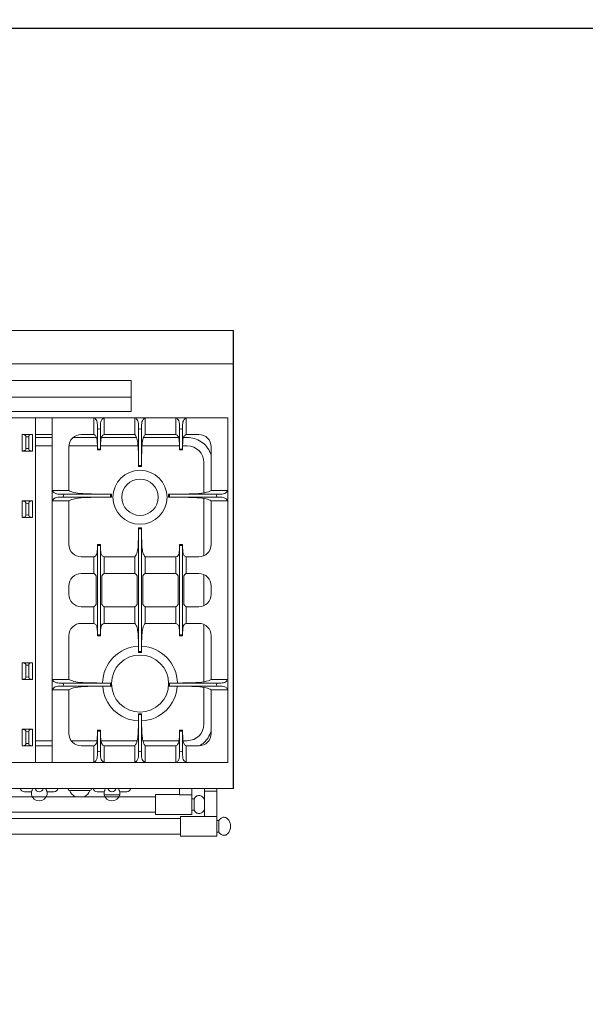
# Model space of a CAD drawing. Units: inches. Extents: x 549 to 1205, y 1566 to 1685.
# Drawn here: x 954 to 988, y 1625 to 1685 of the extents above; entities that cross this region are included whole.
import ezdxf

# ---------------------------------------------------------------- set-up
doc = ezdxf.new("R2010")
doc.units = ezdxf.units.IN
doc.header["$LTSCALE"] = 115.146667
doc.header["$MEASUREMENT"] = 0
doc.layers.get('0').update_dxf_attribs({"linetype": 'CONTINUOUS'})
doc.layers.add('Body', color=7, linetype='CONTINUOUS')
doc.styles.get("Standard").update_dxf_attribs({"font": 'txt', "width": 0.8, "height": 2.5})

msp = doc.modelspace()

# ---------------------------------------------------------------- linework, layer by layer
at = {"color": 0, "linetype": 'Continuous', "lineweight": 0}
for p, q in [((923.048, 1665.886), (966.548, 1665.886)), ((923.048, 1663.886), (966.548, 1663.886)), ((945.142, 1662.886), (960.392, 1662.886)), ((960.392, 1661.886), (960.392, 1662.886)), ((945.142, 1661.886), (960.392, 1661.886)), ((960.392, 1661.011), (960.392, 1661.886)), ((945.142, 1661.011), (960.392, 1661.011)), ((952.58, 1660.636), (954.642, 1660.636)), ((954.642, 1660.636), (954.642, 1639.886)), ((955.642, 1660.636), (954.642, 1660.636)), ((955.642, 1660.636), (955.642, 1656.261)), ((958.142, 1660.636), (955.642, 1660.636)), ((958.142, 1660.636), (958.767, 1660.636)), ((958.142, 1660.636), (958.142, 1659.636)), ((958.767, 1659.636), (958.767, 1660.636)), ((960.611, 1660.636), (958.767, 1660.636)), ((960.611, 1660.636), (961.236, 1660.636)), ((960.611, 1660.636), (960.611, 1659.636)), ((963.08, 1660.636), (961.236, 1660.636)), ((961.236, 1659.636), (961.236, 1660.636)), ((963.705, 1660.636), (963.08, 1660.636)), ((963.08, 1659.636), (963.08, 1660.636)), ((963.705, 1660.636), (963.705, 1659.636)), ((966.205, 1660.636), (963.705, 1660.636)), ((966.205, 1656.261), (966.205, 1660.636)), ((958.361, 1658.742), (958.361, 1660.034)), ((958.548, 1658.742), (958.548, 1660.034)), ((960.83, 1657.742), (960.83, 1660.034)), ((961.017, 1657.742), (961.017, 1660.034)), ((963.298, 1658.742), (963.298, 1660.034)), ((963.486, 1658.742), (963.486, 1660.034)), ((954.455, 1659.636), (953.83, 1659.636)), ((953.83, 1659.136), (953.83, 1659.636)), ((954.048, 1659.136), (954.048, 1659.504)), ((954.236, 1659.136), (954.236, 1659.504)), ((954.455, 1659.136), (954.455, 1659.636)), ((954.642, 1659.636), (955.642, 1659.636)), ((954.642, 1659.448), (955.642, 1659.448)), ((956.896, 1659.448), (958.308, 1659.448)), ((957.392, 1659.636), (958.142, 1659.636)), ((958.602, 1659.448), (960.716, 1659.448)), ((958.767, 1659.636), (960.611, 1659.636)), ((961.131, 1659.448), (963.245, 1659.448)), ((961.236, 1659.636), (963.08, 1659.636)), ((963.539, 1659.448), (963.767, 1659.448)), ((963.705, 1659.636), (964.455, 1659.636)), ((953.83, 1659.136), (953.83, 1658.636)), ((954.048, 1659.136), (954.048, 1658.767)), ((954.236, 1659.136), (954.236, 1658.767)), ((954.455, 1659.136), (954.455, 1658.636)), ((954.642, 1658.948), (955.642, 1658.948)), ((956.642, 1656.261), (956.642, 1658.886)), ((956.645, 1658.948), (958.359, 1658.948)), ((958.36, 1658.698), (958.549, 1658.698)), ((958.551, 1658.948), (960.805, 1658.948)), ((961.041, 1658.948), (963.296, 1658.948)), ((963.486, 1658.698), (963.298, 1658.698)), ((963.488, 1658.948), (963.767, 1658.948)), ((965.205, 1658.886), (965.205, 1656.261)), ((954.455, 1658.636), (953.83, 1658.636)), ((960.829, 1657.698), (961.018, 1657.698)), ((964.767, 1657.948), (964.767, 1656.115)), ((955.642, 1655.636), (955.642, 1656.261)), ((956.642, 1656.261), (955.642, 1656.261)), ((959.161, 1656.042), (956.244, 1656.042)), ((959.161, 1655.854), (956.244, 1655.854)), ((959.205, 1655.854), (959.205, 1656.042)), ((962.642, 1655.854), (962.642, 1656.042)), ((962.686, 1656.042), (965.603, 1656.042)), ((962.686, 1655.854), (965.603, 1655.854)), ((964.767, 1655.782), (964.767, 1652.329)), ((965.205, 1656.261), (966.205, 1656.261)), ((966.205, 1655.636), (966.205, 1656.261)), ((954.455, 1655.636), (953.83, 1655.636)), ((953.83, 1655.136), (953.83, 1655.636)), ((953.83, 1655.136), (953.83, 1654.636)), ((954.048, 1655.136), (954.048, 1655.504)), ((954.048, 1655.136), (954.048, 1654.767)), ((954.236, 1655.136), (954.236, 1655.504)), ((954.236, 1655.136), (954.236, 1654.767)), ((954.455, 1655.136), (954.455, 1655.636)), ((954.455, 1655.136), (954.455, 1654.636)), ((955.642, 1655.636), (955.642, 1644.886)), ((955.642, 1655.636), (956.642, 1655.636)), ((956.642, 1653.011), (956.642, 1655.636)), ((965.205, 1655.636), (965.205, 1653.011)), ((966.205, 1655.636), (965.205, 1655.636)), ((966.205, 1644.886), (966.205, 1655.636)), ((954.455, 1654.636), (953.83, 1654.636)), ((961.018, 1654.011), (960.829, 1654.011)), ((960.83, 1653.967), (960.83, 1646.554)), ((961.017, 1653.967), (961.017, 1646.554)), ((958.36, 1653.011), (958.549, 1653.011)), ((958.361, 1652.967), (958.361, 1647.554)), ((958.548, 1652.967), (958.548, 1647.554)), ((963.486, 1653.011), (963.298, 1653.011)), ((963.298, 1652.967), (963.298, 1647.554)), ((963.486, 1652.967), (963.486, 1647.554)), ((958.142, 1652.261), (957.392, 1652.261)), ((958.142, 1651.261), (958.142, 1652.261)), ((958.767, 1652.261), (958.767, 1651.261)), ((960.611, 1652.261), (958.767, 1652.261)), ((960.611, 1652.261), (960.611, 1651.261)), ((961.236, 1651.261), (961.236, 1652.261)), ((963.08, 1652.261), (961.236, 1652.261)), ((963.08, 1652.261), (963.08, 1651.261)), ((963.705, 1651.261), (963.705, 1652.261)), ((964.455, 1652.261), (963.705, 1652.261)), ((957.392, 1651.261), (958.142, 1651.261)), ((958.767, 1651.261), (960.611, 1651.261)), ((961.236, 1651.261), (963.08, 1651.261)), ((963.705, 1651.261), (964.455, 1651.261)), ((964.767, 1651.193), (964.767, 1649.329)), ((956.642, 1650.011), (956.642, 1650.511)), ((965.205, 1650.511), (965.205, 1650.011)), ((957.392, 1649.261), (958.142, 1649.261)), ((958.142, 1649.261), (958.142, 1648.261)), ((958.767, 1649.261), (958.767, 1648.261)), ((958.767, 1649.261), (960.611, 1649.261)), ((960.611, 1649.261), (960.611, 1648.261)), ((961.236, 1649.261), (961.236, 1648.261)), ((961.236, 1649.261), (963.08, 1649.261)), ((963.08, 1649.261), (963.08, 1648.261)), ((963.705, 1649.261), (963.705, 1648.261)), ((963.705, 1649.261), (964.455, 1649.261)), ((958.142, 1648.261), (957.392, 1648.261)), ((960.611, 1648.261), (958.767, 1648.261)), ((963.08, 1648.261), (961.236, 1648.261)), ((964.455, 1648.261), (963.705, 1648.261)), ((964.767, 1648.193), (964.767, 1644.74)), ((956.642, 1644.886), (956.642, 1647.511)), ((958.36, 1647.511), (958.549, 1647.511)), ((963.486, 1647.511), (963.298, 1647.511)), ((965.205, 1647.511), (965.205, 1644.886)), ((961.018, 1646.511), (960.829, 1646.511)), ((954.455, 1645.886), (953.83, 1645.886)), ((953.83, 1645.386), (953.83, 1645.886)), ((954.048, 1645.386), (954.048, 1645.754)), ((954.236, 1645.386), (954.236, 1645.754)), ((954.455, 1645.386), (954.455, 1645.886)), ((953.83, 1645.386), (953.83, 1644.886)), ((954.048, 1645.386), (954.048, 1645.017)), ((954.236, 1645.386), (954.236, 1645.017)), ((954.455, 1645.386), (954.455, 1644.886)), ((954.455, 1644.886), (953.83, 1644.886)), ((955.642, 1644.886), (955.642, 1644.261)), ((955.642, 1644.886), (956.642, 1644.886)), ((959.161, 1644.667), (956.244, 1644.667)), ((959.161, 1644.479), (956.244, 1644.479)), ((959.205, 1644.667), (959.205, 1644.479)), ((962.642, 1644.667), (962.642, 1644.479)), ((962.686, 1644.667), (965.603, 1644.667)), ((962.686, 1644.479), (965.603, 1644.479)), ((966.205, 1644.886), (965.205, 1644.886)), ((966.205, 1644.886), (966.205, 1644.261)), ((955.642, 1644.261), (955.642, 1639.886)), ((956.642, 1644.261), (955.642, 1644.261)), ((956.642, 1641.636), (956.642, 1644.261)), ((964.767, 1644.407), (964.767, 1642.198)), ((965.205, 1644.261), (965.205, 1641.636)), ((965.205, 1644.261), (966.205, 1644.261)), ((966.205, 1639.886), (966.205, 1644.261)), ((960.829, 1642.823), (961.018, 1642.823)), ((960.83, 1642.779), (960.83, 1640.487)), ((961.017, 1642.779), (961.017, 1640.487)), ((954.455, 1641.886), (953.83, 1641.886)), ((953.83, 1641.386), (953.83, 1641.886)), ((954.048, 1641.386), (954.048, 1641.754)), ((954.236, 1641.386), (954.236, 1641.754)), ((954.455, 1641.386), (954.455, 1641.886)), ((958.36, 1641.823), (958.549, 1641.823)), ((958.361, 1641.779), (958.361, 1640.487)), ((958.548, 1641.779), (958.548, 1640.487)), ((963.486, 1641.823), (963.298, 1641.823)), ((963.298, 1641.779), (963.298, 1640.487)), ((963.486, 1641.779), (963.486, 1640.487)), ((953.83, 1641.386), (953.83, 1640.886)), ((954.455, 1640.886), (953.83, 1640.886)), ((954.048, 1641.386), (954.048, 1641.017)), ((954.236, 1641.386), (954.236, 1641.017)), ((954.455, 1641.386), (954.455, 1640.886)), ((955.642, 1641.198), (954.642, 1641.198)), ((954.642, 1640.886), (955.642, 1640.886)), ((958.337, 1641.198), (956.783, 1641.198)), ((958.142, 1640.886), (957.392, 1640.886)), ((958.142, 1639.886), (958.142, 1640.886)), ((960.754, 1641.198), (958.573, 1641.198)), ((958.767, 1640.886), (958.767, 1639.886)), ((960.611, 1640.886), (958.767, 1640.886)), ((960.611, 1639.886), (960.611, 1640.886)), ((963.274, 1641.198), (961.093, 1641.198)), ((963.08, 1640.886), (961.236, 1640.886)), ((961.236, 1640.886), (961.236, 1639.886)), ((963.08, 1640.886), (963.08, 1639.886)), ((963.767, 1641.198), (963.51, 1641.198)), ((963.705, 1639.886), (963.705, 1640.886)), ((964.455, 1640.886), (963.705, 1640.886)), ((954.642, 1639.886), (952.58, 1639.886)), ((955.642, 1639.886), (954.642, 1639.886)), ((955.642, 1639.886), (958.142, 1639.886)), ((958.142, 1639.886), (958.767, 1639.886)), ((958.767, 1639.886), (960.611, 1639.886)), ((960.611, 1639.886), (961.236, 1639.886)), ((961.236, 1639.886), (963.08, 1639.886)), ((963.705, 1639.886), (963.08, 1639.886)), ((963.705, 1639.886), (966.205, 1639.886)), ((966.548, 1638.323), (923.048, 1638.323)), ((953.975, 1638.127), (954.392, 1638.127)), ((954.392, 1637.941), (954.392, 1638.127)), ((955.33, 1638.127), (955.747, 1638.127)), ((955.33, 1637.941), (955.33, 1638.127)), ((956.693, 1638.198), (957.298, 1638.198)), ((957.298, 1638.198), (957.904, 1638.198)), ((958.35, 1638.127), (958.767, 1638.127)), ((958.767, 1637.941), (958.767, 1638.127)), ((958.767, 1637.941), (959.705, 1637.941)), ((959.705, 1638.127), (960.122, 1638.127)), ((959.705, 1637.941), (959.705, 1638.127)), ((961.861, 1637.948), (961.861, 1637.354)), ((961.861, 1637.948), (963.298, 1637.948)), ((963.298, 1637.945), (963.298, 1638.323)), ((964.048, 1637.945), (963.298, 1637.945)), ((964.048, 1637.945), (964.048, 1638.323)), ((964.048, 1637.945), (964.048, 1636.761)), ((964.798, 1638.323), (964.798, 1638.151)), ((964.798, 1638.151), (964.798, 1636.636)), ((964.798, 1638.151), (965.548, 1638.151)), ((965.548, 1638.151), (965.548, 1638.323)), ((965.548, 1636.636), (965.548, 1638.151)), ((960.301, 1637.823), (942.22, 1637.823)), ((961.861, 1637.823), (960.301, 1637.823)), ((961.861, 1637.354), (961.861, 1636.761)), ((964.048, 1637.705), (964.173, 1637.705)), ((964.173, 1637.705), (964.173, 1637.354)), ((964.173, 1637.354), (964.173, 1637.004)), ((961.861, 1636.886), (942.22, 1636.886)), ((961.861, 1636.761), (964.048, 1636.761)), ((964.048, 1637.004), (964.173, 1637.004)), ((963.361, 1636.511), (952.298, 1636.511)), ((963.361, 1636.636), (963.361, 1636.042)), ((963.361, 1636.636), (965.548, 1636.636)), ((965.548, 1636.636), (965.548, 1635.448)), ((965.548, 1636.393), (965.673, 1636.393)), ((965.673, 1636.393), (965.673, 1636.042)), ((963.361, 1635.573), (952.298, 1635.573)), ((963.361, 1636.042), (963.361, 1635.448)), ((965.548, 1635.691), (965.673, 1635.691)), ((965.673, 1636.042), (965.673, 1635.691)), ((963.361, 1635.448), (965.548, 1635.448))]:
    msp.add_line(p, q, dxfattribs=at)
for centre, radius in [((960.923, 1655.854), 1.625), ((960.923, 1655.854), 1.094), ((960.923, 1644.636), 1.719)]:
    msp.add_circle(centre, radius, dxfattribs=at)
for centre, radius, start, end in [((957.392, 1658.886), 0.75, 90, 180), ((964.455, 1658.886), 0.75, 0, 90), ((963.767, 1657.948), 1, 0, 90), ((957.392, 1653.011), 0.75, 180, 270), ((964.455, 1653.011), 0.75, 270, 0), ((957.392, 1650.511), 0.75, 90, 180), ((964.455, 1650.511), 0.75, 0, 90), ((957.392, 1650.011), 0.75, 180, 270), ((964.455, 1650.011), 0.75, 270, 0), ((957.392, 1647.511), 0.75, 90, 180), ((964.455, 1647.511), 0.75, 0, 90), ((960.923, 1644.636), 2.25, 92.42632, 179.16757), ((960.923, 1644.636), 2.25, 0.83243, 87.57368), ((960.923, 1644.636), 2.25, 184.01822, 267.57024), ((960.923, 1644.636), 2.25, 272.42976, 355.98178), ((963.767, 1642.198), 1, 270, 0), ((957.392, 1641.636), 0.75, 180, 270), ((964.455, 1641.636), 0.75, 270, 0), ((953.975, 1638.377), 0.25, 192.5385, 270), ((954.861, 1638.05), 0.481, 193.06443, 346.93557), ((954.861, 1638.377), 0.25, 192.5385, 270), ((954.861, 1638.377), 0.25, 270, 347.4615), ((955.747, 1638.377), 0.25, 270, 347.4615), ((956.693, 1638.292), 0.0938, 160.52878, 270), ((957.298, 1638.401), 0.638, 198.48485, 244.77376), ((957.298, 1638.401), 0.638, 295.22624, 341.51515), ((957.904, 1638.292), 0.0938, 270, 19.47122), ((958.35, 1638.377), 0.25, 192.5385, 270), ((959.236, 1638.05), 0.481, 193.06443, 346.93557), ((959.236, 1638.377), 0.25, 192.5385, 270), ((959.236, 1638.377), 0.25, 270, 347.4615), ((960.122, 1638.377), 0.25, 270, 347.4615)]:
    msp.add_arc(centre, radius, start, end, dxfattribs=at)
for centre, major_axis, ratio in [((958.455, 1660.034), (0.0938, 0), 0.916667), ((960.923, 1660.034), (0.0938, 0), 0.916667), ((963.392, 1660.034), (0.0938, 0), 0.916667), ((954.142, 1659.504), (0.0938, 0), 0.2), ((954.142, 1658.767), (-0.0938, 0), 0.2), ((958.455, 1658.742), (-0.0938, 0), 0.2), ((963.392, 1658.742), (-0.0938, 0), 0.2), ((960.923, 1657.742), (-0.0938, 0), 0.2), ((956.244, 1655.948), (0, 0.0938), 0.916667), ((959.161, 1655.948), (0, -0.0938), 0.2), ((962.686, 1655.948), (0, 0.0938), 0.2), ((965.603, 1655.948), (0, -0.0938), 0.916667), ((954.142, 1655.504), (0.0938, 0), 0.2), ((954.142, 1654.767), (-0.0938, 0), 0.2), ((960.923, 1653.967), (0.0938, 0), 0.2), ((958.455, 1652.967), (0.0938, 0), 0.2), ((963.392, 1652.967), (0.0938, 0), 0.2), ((958.455, 1647.554), (-0.0938, 0), 0.2), ((963.392, 1647.554), (-0.0938, 0), 0.2), ((960.923, 1646.554), (-0.0938, 0), 0.2), ((954.142, 1645.754), (0.0938, 0), 0.2), ((954.142, 1645.017), (-0.0938, 0), 0.2), ((956.244, 1644.573), (0, 0.0938), 0.916667), ((959.161, 1644.573), (0, -0.0938), 0.2), ((962.686, 1644.573), (0, 0.0938), 0.2), ((965.603, 1644.573), (0, -0.0938), 0.916667), ((960.923, 1642.779), (0.0938, 0), 0.2), ((954.142, 1641.754), (0.0938, 0), 0.2), ((958.455, 1641.779), (0.0938, 0), 0.2), ((963.392, 1641.779), (0.0938, 0), 0.2), ((954.142, 1641.017), (-0.0938, 0), 0.2), ((958.455, 1640.487), (-0.0938, 0), 0.916667), ((960.923, 1640.487), (-0.0938, 0), 0.916667), ((963.392, 1640.487), (-0.0938, 0), 0.916667)]:
    msp.add_ellipse(centre, major_axis=major_axis, ratio=ratio, start_param=3.141593, end_param=6.283185, dxfattribs=at)
for points, knots in [([(958.142, 1660.636), (958.194, 1660.604), (958.242, 1660.575), (958.312, 1660.475), (958.331, 1660.426), (958.366, 1660.271), (958.364, 1660.153), (958.361, 1660.034)], [0, 0, 0, 0, 0.2112418, 0.2112418, 0.3693736, 0.3693736, 0.6822344, 0.6822344, 0.6822344, 0.6822344]), ([(958.548, 1660.034), (958.546, 1660.157), (958.543, 1660.28), (958.583, 1660.438), (958.604, 1660.487), (958.674, 1660.579), (958.718, 1660.605), (958.767, 1660.636)], [0, 0, 0, 0, 0.546776, 0.546776, 0.819425, 0.819425, 1.134051, 1.134051, 1.134051, 1.134051]), ([(960.611, 1660.636), (960.663, 1660.604), (960.711, 1660.575), (960.78, 1660.475), (960.799, 1660.426), (960.835, 1660.271), (960.832, 1660.153), (960.83, 1660.034)], [0, 0, 0, 0, 0.2112418, 0.2112418, 0.3693736, 0.3693736, 0.6822344, 0.6822344, 0.6822344, 0.6822344]), ([(961.017, 1660.034), (961.014, 1660.157), (961.012, 1660.28), (961.052, 1660.438), (961.073, 1660.487), (961.143, 1660.579), (961.186, 1660.605), (961.236, 1660.636)], [0, 0, 0, 0, 0.546776, 0.546776, 0.819425, 0.819425, 1.134051, 1.134051, 1.134051, 1.134051]), ([(963.08, 1660.636), (963.132, 1660.604), (963.179, 1660.575), (963.249, 1660.475), (963.268, 1660.426), (963.304, 1660.271), (963.301, 1660.153), (963.298, 1660.034)], [0, 0, 0, 0, 0.2112418, 0.2112418, 0.3693736, 0.3693736, 0.6822344, 0.6822344, 0.6822344, 0.6822344]), ([(963.486, 1660.034), (963.483, 1660.157), (963.481, 1660.28), (963.52, 1660.438), (963.541, 1660.487), (963.612, 1660.579), (963.655, 1660.605), (963.705, 1660.636)], [0, 0, 0, 0, 0.546776, 0.546776, 0.819425, 0.819425, 1.134051, 1.134051, 1.134051, 1.134051]), ([(953.83, 1659.636), (953.881, 1659.629), (953.926, 1659.623), (953.992, 1659.603), (954.01, 1659.594), (954.054, 1659.561), (954.051, 1659.533), (954.048, 1659.504)], [0, 0, 0, 0, 0.1853097, 0.1853097, 0.3101581, 0.3101581, 0.6380482, 0.6380482, 0.6380482, 0.6380482]), ([(954.236, 1659.504), (954.233, 1659.532), (954.23, 1659.559), (954.271, 1659.593), (954.291, 1659.603), (954.362, 1659.623), (954.405, 1659.629), (954.455, 1659.636)], [0, 0, 0, 0, 0.4136377, 0.4136377, 0.6124827, 0.6124827, 0.8374287, 0.8374287, 0.8374287, 0.8374287]), ([(958.36, 1658.698), (958.36, 1658.716), (958.36, 1658.733), (958.36, 1658.781), (958.36, 1658.812), (958.359, 1658.905), (958.359, 1658.967), (958.354, 1659.139), (958.349, 1659.236), (958.325, 1659.402), (958.306, 1659.471), (958.25, 1659.557), (958.228, 1659.577), (958.192, 1659.606), (958.168, 1659.62), (958.142, 1659.636)], [0, 0, 0, 0, 0.052286, 0.052286, 0.14507, 0.14507, 0.33333, 0.33333, 0.683727, 0.683727, 1.046178, 1.046178, 1.258659, 1.258659, 1.56146, 1.56146, 1.56146, 1.56146]), ([(958.767, 1659.636), (958.713, 1659.604), (958.675, 1659.578), (958.615, 1659.492), (958.597, 1659.443), (958.561, 1659.284), (958.555, 1659.153), (958.55, 1658.935), (958.55, 1658.874), (958.549, 1658.792), (958.549, 1658.769), (958.549, 1658.731), (958.549, 1658.715), (958.549, 1658.698)], [0, 0, 0, 0, 0.2159385, 0.2159385, 0.4053912, 0.4053912, 0.7329571, 0.7329571, 0.8542488, 0.8542488, 0.8985879, 0.8985879, 0.9310686, 0.9310686, 0.9310686, 0.9310686]), ([(960.829, 1657.698), (960.829, 1657.753), (960.829, 1657.809), (960.829, 1657.943), (960.829, 1658.022), (960.827, 1658.258), (960.826, 1658.414), (960.817, 1658.798), (960.807, 1658.996), (960.77, 1659.257), (960.75, 1659.358), (960.688, 1659.523), (960.655, 1659.573), (960.611, 1659.636)], [0, 0, 0, 0, 0.165803, 0.165803, 0.403334, 0.403334, 0.876898, 0.876898, 1.58014, 1.58014, 1.989389, 1.989389, 2.340712, 2.340712, 2.340712, 2.340712]), ([(961.236, 1659.636), (961.197, 1659.582), (961.169, 1659.538), (961.102, 1659.385), (961.077, 1659.267), (961.031, 1658.91), (961.023, 1658.617), (961.019, 1658.165), (961.018, 1658.062), (961.018, 1657.911), (961.018, 1657.865), (961.018, 1657.778), (961.018, 1657.738), (961.018, 1657.698)], [0, 0, 0, 0, 0.213558, 0.213558, 0.560043, 0.560043, 1.143152, 1.143152, 1.316033, 1.316033, 1.39341, 1.39341, 1.459829, 1.459829, 1.459829, 1.459829]), ([(963.298, 1658.698), (963.298, 1658.716), (963.298, 1658.733), (963.298, 1658.781), (963.298, 1658.812), (963.297, 1658.905), (963.296, 1658.967), (963.292, 1659.139), (963.287, 1659.236), (963.263, 1659.402), (963.243, 1659.471), (963.187, 1659.557), (963.166, 1659.577), (963.13, 1659.606), (963.106, 1659.62), (963.08, 1659.636)], [0, 0, 0, 0, 0.052286, 0.052286, 0.14507, 0.14507, 0.33333, 0.33333, 0.683727, 0.683727, 1.046178, 1.046178, 1.258659, 1.258659, 1.56146, 1.56146, 1.56146, 1.56146]), ([(963.705, 1659.636), (963.651, 1659.604), (963.613, 1659.578), (963.553, 1659.492), (963.534, 1659.443), (963.499, 1659.284), (963.492, 1659.153), (963.488, 1658.935), (963.487, 1658.874), (963.487, 1658.792), (963.487, 1658.769), (963.486, 1658.731), (963.486, 1658.715), (963.486, 1658.698)], [0, 0, 0, 0, 0.2159385, 0.2159385, 0.4053912, 0.4053912, 0.7329571, 0.7329571, 0.8542488, 0.8542488, 0.8985879, 0.8985879, 0.9310686, 0.9310686, 0.9310686, 0.9310686]), ([(963.767, 1659.448), (964.062, 1659.448), (964.356, 1659.359), (964.845, 1659.032), (965.04, 1658.794), (965.173, 1658.475), (965.19, 1658.426), (965.205, 1658.377)], [0, 0, 0, 0, 0.375, 0.375, 0.75, 0.75, 0.8155795, 0.8155795, 0.8155795, 0.8155795]), ([(954.048, 1658.767), (954.051, 1658.74), (954.054, 1658.713), (954.014, 1658.679), (953.993, 1658.668), (953.922, 1658.648), (953.879, 1658.642), (953.83, 1658.636)], [0, 0, 0, 0, 0.4136377, 0.4136377, 0.6124827, 0.6124827, 0.8374287, 0.8374287, 0.8374287, 0.8374287]), ([(954.455, 1658.636), (954.404, 1658.643), (954.358, 1658.649), (954.293, 1658.668), (954.275, 1658.677), (954.23, 1658.71), (954.233, 1658.738), (954.236, 1658.767)], [0, 0, 0, 0, 0.1853097, 0.1853097, 0.3101581, 0.3101581, 0.6380482, 0.6380482, 0.6380482, 0.6380482]), ([(956.244, 1656.042), (956.121, 1656.039), (955.997, 1656.037), (955.84, 1656.077), (955.79, 1656.097), (955.699, 1656.168), (955.673, 1656.211), (955.642, 1656.261)], [0, 0, 0, 0, 0.546776, 0.546776, 0.819425, 0.819425, 1.134051, 1.134051, 1.134051, 1.134051]), ([(955.642, 1655.636), (955.674, 1655.688), (955.703, 1655.735), (955.803, 1655.805), (955.852, 1655.824), (956.007, 1655.86), (956.125, 1655.857), (956.244, 1655.854)], [0, 0, 0, 0, 0.2112418, 0.2112418, 0.3693736, 0.3693736, 0.6822344, 0.6822344, 0.6822344, 0.6822344]), ([(956.642, 1656.261), (956.736, 1656.211), (956.815, 1656.173), (957.24, 1656.071), (957.666, 1656.055), (958.369, 1656.045), (958.55, 1656.044), (958.816, 1656.043), (958.902, 1656.043), (959.06, 1656.042), (959.132, 1656.042), (959.205, 1656.042)], [0, 0, 0, 0, 0.332313, 0.332313, 1.041509, 1.041509, 1.285269, 1.285269, 1.400017, 1.400017, 1.497204, 1.497204, 1.497204, 1.497204]), ([(959.205, 1655.854), (959.111, 1655.854), (959.018, 1655.854), (958.793, 1655.854), (958.662, 1655.853), (958.276, 1655.851), (958.024, 1655.848), (957.492, 1655.83), (957.245, 1655.813), (956.849, 1655.74), (956.748, 1655.692), (956.642, 1655.636)], [0, 0, 0, 0, 0.280722, 0.280722, 0.67444, 0.67444, 1.441595, 1.441595, 2.328786, 2.328786, 3.223091, 3.223091, 3.223091, 3.223091]), ([(962.642, 1656.042), (962.736, 1656.042), (962.829, 1656.042), (963.054, 1656.043), (963.185, 1656.043), (963.57, 1656.046), (963.823, 1656.048), (964.355, 1656.066), (964.602, 1656.084), (964.998, 1656.157), (965.099, 1656.205), (965.205, 1656.261)], [0, 0, 0, 0, 0.280722, 0.280722, 0.67444, 0.67444, 1.441595, 1.441595, 2.328786, 2.328786, 3.223091, 3.223091, 3.223091, 3.223091]), ([(965.205, 1655.636), (965.111, 1655.685), (965.032, 1655.723), (964.607, 1655.825), (964.181, 1655.842), (963.478, 1655.852), (963.297, 1655.853), (963.03, 1655.854), (962.945, 1655.854), (962.787, 1655.854), (962.715, 1655.854), (962.642, 1655.854)], [0, 0, 0, 0, 0.332313, 0.332313, 1.041509, 1.041509, 1.285269, 1.285269, 1.400017, 1.400017, 1.497204, 1.497204, 1.497204, 1.497204]), ([(966.205, 1656.261), (966.173, 1656.209), (966.144, 1656.161), (966.044, 1656.091), (965.995, 1656.072), (965.84, 1656.037), (965.722, 1656.039), (965.603, 1656.042)], [0, 0, 0, 0, 0.2112418, 0.2112418, 0.3693736, 0.3693736, 0.6822344, 0.6822344, 0.6822344, 0.6822344]), ([(965.603, 1655.854), (965.726, 1655.857), (965.849, 1655.86), (966.007, 1655.82), (966.056, 1655.799), (966.148, 1655.728), (966.174, 1655.685), (966.205, 1655.636)], [0, 0, 0, 0, 0.546776, 0.546776, 0.819425, 0.819425, 1.134051, 1.134051, 1.134051, 1.134051]), ([(953.83, 1655.636), (953.881, 1655.629), (953.926, 1655.623), (953.992, 1655.603), (954.01, 1655.594), (954.054, 1655.561), (954.051, 1655.533), (954.048, 1655.504)], [0, 0, 0, 0, 0.1853097, 0.1853097, 0.3101581, 0.3101581, 0.6380482, 0.6380482, 0.6380482, 0.6380482]), ([(954.236, 1655.504), (954.233, 1655.532), (954.23, 1655.559), (954.271, 1655.593), (954.291, 1655.603), (954.362, 1655.623), (954.405, 1655.629), (954.455, 1655.636)], [0, 0, 0, 0, 0.4136377, 0.4136377, 0.6124827, 0.6124827, 0.8374287, 0.8374287, 0.8374287, 0.8374287]), ([(954.048, 1654.767), (954.051, 1654.74), (954.054, 1654.713), (954.014, 1654.679), (953.993, 1654.668), (953.922, 1654.648), (953.879, 1654.642), (953.83, 1654.636)], [0, 0, 0, 0, 0.4136377, 0.4136377, 0.6124827, 0.6124827, 0.8374287, 0.8374287, 0.8374287, 0.8374287]), ([(954.455, 1654.636), (954.404, 1654.643), (954.358, 1654.649), (954.293, 1654.668), (954.275, 1654.677), (954.23, 1654.71), (954.233, 1654.738), (954.236, 1654.767)], [0, 0, 0, 0, 0.1853097, 0.1853097, 0.3101581, 0.3101581, 0.6380482, 0.6380482, 0.6380482, 0.6380482]), ([(960.611, 1652.261), (960.67, 1652.335), (960.722, 1652.409), (960.812, 1652.778), (960.822, 1653.089), (960.828, 1653.57), (960.828, 1653.669), (960.829, 1653.812), (960.829, 1653.856), (960.829, 1653.937), (960.829, 1653.974), (960.829, 1654.011)], [0, 0, 0, 0, 0.3094696, 0.3094696, 0.7453034, 0.7453034, 0.8568966, 0.8568966, 0.9067653, 0.9067653, 0.9481243, 0.9481243, 0.9481243, 0.9481243]), ([(961.018, 1654.011), (961.018, 1653.965), (961.018, 1653.919), (961.018, 1653.807), (961.018, 1653.74), (961.019, 1653.541), (961.02, 1653.409), (961.028, 1653.081), (961.036, 1652.909), (961.067, 1652.644), (961.088, 1652.54), (961.152, 1652.371), (961.188, 1652.321), (961.236, 1652.261)], [0, 0, 0, 0, 0.137679, 0.137679, 0.337081, 0.337081, 0.737983, 0.737983, 1.342729, 1.342729, 1.832664, 1.832664, 2.299452, 2.299452, 2.299452, 2.299452]), ([(958.142, 1652.261), (958.197, 1652.283), (958.232, 1652.301), (958.288, 1652.359), (958.306, 1652.392), (958.339, 1652.488), (958.348, 1652.56), (958.358, 1652.729), (958.359, 1652.818), (958.36, 1652.93), (958.36, 1652.95), (958.36, 1652.983), (958.36, 1652.997), (958.36, 1653.011)], [0, 0, 0, 0, 0.209854, 0.209854, 0.395803, 0.395803, 0.66121, 0.66121, 0.916712, 0.916712, 0.971539, 0.971539, 1.009241, 1.009241, 1.009241, 1.009241]), ([(958.549, 1653.011), (958.549, 1652.996), (958.549, 1652.981), (958.549, 1652.938), (958.549, 1652.909), (958.55, 1652.842), (958.551, 1652.804), (958.554, 1652.683), (958.557, 1652.609), (958.575, 1652.471), (958.591, 1652.411), (958.637, 1652.34), (958.657, 1652.32), (958.705, 1652.288), (958.73, 1652.276), (958.767, 1652.261)], [0, 0, 0, 0, 0.044027, 0.044027, 0.131039, 0.131039, 0.24831, 0.24831, 0.5125, 0.5125, 0.828205, 0.828205, 0.994592, 0.994592, 1.132019, 1.132019, 1.132019, 1.132019]), ([(963.08, 1652.261), (963.135, 1652.283), (963.17, 1652.301), (963.226, 1652.359), (963.244, 1652.392), (963.276, 1652.488), (963.285, 1652.56), (963.296, 1652.729), (963.297, 1652.818), (963.298, 1652.93), (963.298, 1652.95), (963.298, 1652.983), (963.298, 1652.997), (963.298, 1653.011)], [0, 0, 0, 0, 0.209854, 0.209854, 0.395803, 0.395803, 0.66121, 0.66121, 0.916712, 0.916712, 0.971539, 0.971539, 1.009241, 1.009241, 1.009241, 1.009241]), ([(963.486, 1653.011), (963.486, 1652.996), (963.486, 1652.981), (963.487, 1652.938), (963.487, 1652.909), (963.487, 1652.842), (963.488, 1652.804), (963.491, 1652.683), (963.495, 1652.609), (963.512, 1652.471), (963.529, 1652.411), (963.575, 1652.34), (963.595, 1652.32), (963.642, 1652.288), (963.667, 1652.276), (963.705, 1652.261)], [0, 0, 0, 0, 0.044027, 0.044027, 0.131039, 0.131039, 0.24831, 0.24831, 0.5125, 0.5125, 0.828205, 0.828205, 0.994592, 0.994592, 1.132019, 1.132019, 1.132019, 1.132019]), ([(958.279, 1651.129), (958.259, 1651.167), (958.236, 1651.19), (958.197, 1651.226), (958.171, 1651.243), (958.142, 1651.261)], [0, 0, 0, 0, 0.1599026, 0.1599026, 0.3766973, 0.3766973, 0.3766973, 0.3766973]), ([(958.767, 1651.261), (958.738, 1651.243), (958.712, 1651.226), (958.673, 1651.19), (958.651, 1651.167), (958.63, 1651.129)], [0, 0, 0, 0, 0.1167156, 0.1167156, 0.2028168, 0.2028168, 0.2028168, 0.2028168]), ([(960.748, 1651.129), (960.727, 1651.167), (960.705, 1651.19), (960.666, 1651.226), (960.64, 1651.243), (960.611, 1651.261)], [0, 0, 0, 0, 0.1599026, 0.1599026, 0.3766973, 0.3766973, 0.3766973, 0.3766973]), ([(961.236, 1651.261), (961.207, 1651.243), (961.181, 1651.226), (961.142, 1651.19), (961.119, 1651.167), (961.099, 1651.129)], [0, 0, 0, 0, 0.1167156, 0.1167156, 0.2028168, 0.2028168, 0.2028168, 0.2028168]), ([(963.217, 1651.129), (963.196, 1651.167), (963.174, 1651.19), (963.135, 1651.226), (963.108, 1651.243), (963.08, 1651.261)], [0, 0, 0, 0, 0.1599026, 0.1599026, 0.3766973, 0.3766973, 0.3766973, 0.3766973]), ([(963.705, 1651.261), (963.676, 1651.243), (963.65, 1651.226), (963.611, 1651.19), (963.588, 1651.167), (963.568, 1651.129)], [0, 0, 0, 0, 0.1167156, 0.1167156, 0.2028168, 0.2028168, 0.2028168, 0.2028168]), ([(958.142, 1649.261), (958.171, 1649.278), (958.197, 1649.296), (958.236, 1649.331), (958.259, 1649.355), (958.279, 1649.393)], [0, 0, 0, 0, 0.1167156, 0.1167156, 0.2028168, 0.2028168, 0.2028168, 0.2028168]), ([(958.63, 1649.393), (958.651, 1649.355), (958.673, 1649.331), (958.712, 1649.296), (958.738, 1649.278), (958.767, 1649.261)], [0, 0, 0, 0, 0.1599026, 0.1599026, 0.3766973, 0.3766973, 0.3766973, 0.3766973]), ([(960.611, 1649.261), (960.64, 1649.278), (960.666, 1649.296), (960.705, 1649.331), (960.727, 1649.355), (960.748, 1649.393)], [0, 0, 0, 0, 0.1167156, 0.1167156, 0.2028168, 0.2028168, 0.2028168, 0.2028168]), ([(961.099, 1649.393), (961.119, 1649.355), (961.142, 1649.331), (961.181, 1649.296), (961.207, 1649.278), (961.236, 1649.261)], [0, 0, 0, 0, 0.1599026, 0.1599026, 0.3766973, 0.3766973, 0.3766973, 0.3766973]), ([(963.08, 1649.261), (963.108, 1649.278), (963.135, 1649.296), (963.174, 1649.331), (963.196, 1649.355), (963.217, 1649.393)], [0, 0, 0, 0, 0.1167156, 0.1167156, 0.2028168, 0.2028168, 0.2028168, 0.2028168]), ([(963.568, 1649.393), (963.588, 1649.355), (963.611, 1649.331), (963.65, 1649.296), (963.676, 1649.278), (963.705, 1649.261)], [0, 0, 0, 0, 0.1599026, 0.1599026, 0.3766973, 0.3766973, 0.3766973, 0.3766973]), ([(958.36, 1647.511), (958.36, 1647.525), (958.36, 1647.54), (958.36, 1647.584), (958.36, 1647.612), (958.359, 1647.679), (958.359, 1647.717), (958.356, 1647.839), (958.352, 1647.912), (958.334, 1648.051), (958.318, 1648.111), (958.272, 1648.181), (958.252, 1648.202), (958.205, 1648.234), (958.18, 1648.246), (958.142, 1648.261)], [0, 0, 0, 0, 0.044027, 0.044027, 0.131039, 0.131039, 0.24831, 0.24831, 0.5125, 0.5125, 0.828205, 0.828205, 0.994592, 0.994592, 1.132019, 1.132019, 1.132019, 1.132019]), ([(958.767, 1648.261), (958.712, 1648.238), (958.677, 1648.22), (958.621, 1648.163), (958.603, 1648.13), (958.571, 1648.033), (958.562, 1647.962), (958.551, 1647.792), (958.55, 1647.703), (958.549, 1647.591), (958.549, 1647.572), (958.549, 1647.538), (958.549, 1647.524), (958.549, 1647.511)], [0, 0, 0, 0, 0.209854, 0.209854, 0.395803, 0.395803, 0.66121, 0.66121, 0.916712, 0.916712, 0.971539, 0.971539, 1.009241, 1.009241, 1.009241, 1.009241]), ([(960.829, 1646.511), (960.829, 1646.557), (960.829, 1646.602), (960.829, 1646.715), (960.829, 1646.781), (960.828, 1646.98), (960.826, 1647.113), (960.819, 1647.44), (960.811, 1647.612), (960.78, 1647.877), (960.759, 1647.981), (960.695, 1648.15), (960.659, 1648.2), (960.611, 1648.261)], [0, 0, 0, 0, 0.137679, 0.137679, 0.337081, 0.337081, 0.737983, 0.737983, 1.342729, 1.342729, 1.832664, 1.832664, 2.299452, 2.299452, 2.299452, 2.299452]), ([(961.236, 1648.261), (961.177, 1648.186), (961.125, 1648.113), (961.035, 1647.743), (961.025, 1647.433), (961.019, 1646.952), (961.018, 1646.853), (961.018, 1646.71), (961.018, 1646.665), (961.018, 1646.584), (961.018, 1646.547), (961.018, 1646.511)], [0, 0, 0, 0, 0.3094696, 0.3094696, 0.7453034, 0.7453034, 0.8568966, 0.8568966, 0.9067653, 0.9067653, 0.9481243, 0.9481243, 0.9481243, 0.9481243]), ([(963.298, 1647.511), (963.298, 1647.525), (963.298, 1647.54), (963.298, 1647.584), (963.298, 1647.612), (963.297, 1647.679), (963.296, 1647.717), (963.293, 1647.839), (963.29, 1647.912), (963.272, 1648.051), (963.256, 1648.111), (963.21, 1648.181), (963.19, 1648.202), (963.142, 1648.234), (963.117, 1648.246), (963.08, 1648.261)], [0, 0, 0, 0, 0.044027, 0.044027, 0.131039, 0.131039, 0.24831, 0.24831, 0.5125, 0.5125, 0.828205, 0.828205, 0.994592, 0.994592, 1.132019, 1.132019, 1.132019, 1.132019]), ([(963.705, 1648.261), (963.65, 1648.238), (963.615, 1648.22), (963.559, 1648.163), (963.54, 1648.13), (963.508, 1648.033), (963.499, 1647.962), (963.489, 1647.792), (963.488, 1647.703), (963.487, 1647.591), (963.487, 1647.572), (963.486, 1647.538), (963.486, 1647.524), (963.486, 1647.511)], [0, 0, 0, 0, 0.209854, 0.209854, 0.395803, 0.395803, 0.66121, 0.66121, 0.916712, 0.916712, 0.971539, 0.971539, 1.009241, 1.009241, 1.009241, 1.009241]), ([(953.83, 1645.886), (953.881, 1645.879), (953.926, 1645.873), (953.992, 1645.853), (954.01, 1645.844), (954.054, 1645.811), (954.051, 1645.783), (954.048, 1645.754)], [0, 0, 0, 0, 0.1853097, 0.1853097, 0.3101581, 0.3101581, 0.6380482, 0.6380482, 0.6380482, 0.6380482]), ([(954.236, 1645.754), (954.233, 1645.782), (954.23, 1645.809), (954.271, 1645.843), (954.291, 1645.853), (954.362, 1645.873), (954.405, 1645.879), (954.455, 1645.886)], [0, 0, 0, 0, 0.4136377, 0.4136377, 0.6124827, 0.6124827, 0.8374287, 0.8374287, 0.8374287, 0.8374287]), ([(954.048, 1645.017), (954.051, 1644.99), (954.054, 1644.963), (954.014, 1644.929), (953.993, 1644.918), (953.922, 1644.898), (953.879, 1644.892), (953.83, 1644.886)], [0, 0, 0, 0, 0.4136377, 0.4136377, 0.6124827, 0.6124827, 0.8374287, 0.8374287, 0.8374287, 0.8374287]), ([(954.455, 1644.886), (954.404, 1644.893), (954.358, 1644.899), (954.293, 1644.918), (954.275, 1644.927), (954.23, 1644.96), (954.233, 1644.988), (954.236, 1645.017)], [0, 0, 0, 0, 0.1853097, 0.1853097, 0.3101581, 0.3101581, 0.6380482, 0.6380482, 0.6380482, 0.6380482]), ([(956.244, 1644.667), (956.121, 1644.664), (955.997, 1644.662), (955.84, 1644.702), (955.79, 1644.722), (955.699, 1644.793), (955.673, 1644.836), (955.642, 1644.886)], [0, 0, 0, 0, 0.546776, 0.546776, 0.819425, 0.819425, 1.134051, 1.134051, 1.134051, 1.134051]), ([(955.642, 1644.261), (955.674, 1644.313), (955.703, 1644.36), (955.803, 1644.43), (955.852, 1644.449), (956.007, 1644.485), (956.125, 1644.482), (956.244, 1644.479)], [0, 0, 0, 0, 0.2112418, 0.2112418, 0.3693736, 0.3693736, 0.6822344, 0.6822344, 0.6822344, 0.6822344]), ([(956.642, 1644.886), (956.736, 1644.836), (956.815, 1644.798), (957.24, 1644.696), (957.666, 1644.68), (958.369, 1644.67), (958.55, 1644.669), (958.816, 1644.668), (958.902, 1644.668), (959.06, 1644.667), (959.132, 1644.667), (959.205, 1644.667)], [0, 0, 0, 0, 0.332313, 0.332313, 1.041509, 1.041509, 1.285269, 1.285269, 1.400017, 1.400017, 1.497204, 1.497204, 1.497204, 1.497204]), ([(959.205, 1644.479), (959.111, 1644.479), (959.018, 1644.479), (958.793, 1644.479), (958.662, 1644.478), (958.276, 1644.476), (958.024, 1644.473), (957.492, 1644.455), (957.245, 1644.438), (956.849, 1644.365), (956.748, 1644.317), (956.642, 1644.261)], [0, 0, 0, 0, 0.280722, 0.280722, 0.67444, 0.67444, 1.441595, 1.441595, 2.328786, 2.328786, 3.223091, 3.223091, 3.223091, 3.223091]), ([(962.642, 1644.667), (962.736, 1644.667), (962.829, 1644.667), (963.054, 1644.668), (963.185, 1644.668), (963.57, 1644.671), (963.823, 1644.673), (964.355, 1644.691), (964.602, 1644.709), (964.998, 1644.782), (965.099, 1644.83), (965.205, 1644.886)], [0, 0, 0, 0, 0.280722, 0.280722, 0.67444, 0.67444, 1.441595, 1.441595, 2.328786, 2.328786, 3.223091, 3.223091, 3.223091, 3.223091]), ([(965.205, 1644.261), (965.111, 1644.31), (965.032, 1644.348), (964.607, 1644.45), (964.181, 1644.467), (963.478, 1644.477), (963.297, 1644.478), (963.03, 1644.479), (962.945, 1644.479), (962.787, 1644.479), (962.715, 1644.479), (962.642, 1644.479)], [0, 0, 0, 0, 0.332313, 0.332313, 1.041509, 1.041509, 1.285269, 1.285269, 1.400017, 1.400017, 1.497204, 1.497204, 1.497204, 1.497204]), ([(966.205, 1644.886), (966.173, 1644.834), (966.144, 1644.786), (966.044, 1644.716), (965.995, 1644.697), (965.84, 1644.662), (965.722, 1644.664), (965.603, 1644.667)], [0, 0, 0, 0, 0.2112418, 0.2112418, 0.3693736, 0.3693736, 0.6822344, 0.6822344, 0.6822344, 0.6822344]), ([(965.603, 1644.479), (965.726, 1644.482), (965.849, 1644.485), (966.007, 1644.445), (966.056, 1644.424), (966.148, 1644.353), (966.174, 1644.31), (966.205, 1644.261)], [0, 0, 0, 0, 0.546776, 0.546776, 0.819425, 0.819425, 1.134051, 1.134051, 1.134051, 1.134051]), ([(960.611, 1640.886), (960.649, 1640.94), (960.678, 1640.983), (960.745, 1641.137), (960.77, 1641.254), (960.816, 1641.612), (960.824, 1641.905), (960.828, 1642.356), (960.829, 1642.46), (960.829, 1642.61), (960.829, 1642.657), (960.829, 1642.743), (960.829, 1642.783), (960.829, 1642.823)], [0, 0, 0, 0, 0.213558, 0.213558, 0.560043, 0.560043, 1.143152, 1.143152, 1.316033, 1.316033, 1.39341, 1.39341, 1.459829, 1.459829, 1.459829, 1.459829]), ([(961.018, 1642.823), (961.018, 1642.768), (961.018, 1642.713), (961.018, 1642.578), (961.018, 1642.499), (961.02, 1642.263), (961.021, 1642.107), (961.03, 1641.724), (961.04, 1641.526), (961.077, 1641.264), (961.097, 1641.163), (961.159, 1640.998), (961.191, 1640.948), (961.236, 1640.886)], [0, 0, 0, 0, 0.165803, 0.165803, 0.403334, 0.403334, 0.876898, 0.876898, 1.58014, 1.58014, 1.989389, 1.989389, 2.340712, 2.340712, 2.340712, 2.340712]), ([(953.83, 1641.886), (953.881, 1641.879), (953.926, 1641.873), (953.992, 1641.853), (954.01, 1641.844), (954.054, 1641.811), (954.051, 1641.783), (954.048, 1641.754)], [0, 0, 0, 0, 0.1853097, 0.1853097, 0.3101581, 0.3101581, 0.6380482, 0.6380482, 0.6380482, 0.6380482]), ([(954.236, 1641.754), (954.233, 1641.782), (954.23, 1641.809), (954.271, 1641.843), (954.291, 1641.853), (954.362, 1641.873), (954.405, 1641.879), (954.455, 1641.886)], [0, 0, 0, 0, 0.4136377, 0.4136377, 0.6124827, 0.6124827, 0.8374287, 0.8374287, 0.8374287, 0.8374287]), ([(958.142, 1640.886), (958.196, 1640.917), (958.234, 1640.943), (958.294, 1641.03), (958.313, 1641.079), (958.348, 1641.237), (958.355, 1641.368), (958.359, 1641.587), (958.36, 1641.647), (958.36, 1641.73), (958.36, 1641.752), (958.36, 1641.791), (958.36, 1641.807), (958.36, 1641.823)], [0, 0, 0, 0, 0.2159385, 0.2159385, 0.4053912, 0.4053912, 0.7329571, 0.7329571, 0.8542488, 0.8542488, 0.8985879, 0.8985879, 0.9310686, 0.9310686, 0.9310686, 0.9310686]), ([(958.549, 1641.823), (958.549, 1641.806), (958.549, 1641.788), (958.549, 1641.74), (958.549, 1641.709), (958.55, 1641.616), (958.551, 1641.555), (958.555, 1641.382), (958.56, 1641.285), (958.584, 1641.119), (958.604, 1641.05), (958.66, 1640.964), (958.681, 1640.945), (958.717, 1640.916), (958.741, 1640.901), (958.767, 1640.886)], [0, 0, 0, 0, 0.052286, 0.052286, 0.14507, 0.14507, 0.33333, 0.33333, 0.683727, 0.683727, 1.046178, 1.046178, 1.258659, 1.258659, 1.56146, 1.56146, 1.56146, 1.56146]), ([(963.08, 1640.886), (963.134, 1640.917), (963.172, 1640.943), (963.231, 1641.03), (963.25, 1641.079), (963.285, 1641.237), (963.292, 1641.368), (963.297, 1641.587), (963.297, 1641.647), (963.298, 1641.73), (963.298, 1641.752), (963.298, 1641.791), (963.298, 1641.807), (963.298, 1641.823)], [0, 0, 0, 0, 0.2159385, 0.2159385, 0.4053912, 0.4053912, 0.7329571, 0.7329571, 0.8542488, 0.8542488, 0.8985879, 0.8985879, 0.9310686, 0.9310686, 0.9310686, 0.9310686]), ([(963.486, 1641.823), (963.486, 1641.806), (963.486, 1641.788), (963.487, 1641.74), (963.487, 1641.709), (963.487, 1641.616), (963.488, 1641.555), (963.492, 1641.382), (963.497, 1641.285), (963.521, 1641.119), (963.541, 1641.05), (963.597, 1640.964), (963.619, 1640.945), (963.654, 1640.916), (963.678, 1640.901), (963.705, 1640.886)], [0, 0, 0, 0, 0.052286, 0.052286, 0.14507, 0.14507, 0.33333, 0.33333, 0.683727, 0.683727, 1.046178, 1.046178, 1.258659, 1.258659, 1.56146, 1.56146, 1.56146, 1.56146]), ([(965.204, 1641.77), (965.161, 1641.626), (965.098, 1641.489), (964.882, 1641.167), (964.703, 1641.003), (964.495, 1640.887)], [0.1844205, 0.1844205, 0.1844205, 0.1844205, 0.375, 0.375, 0.6773111, 0.6773111, 0.6773111, 0.6773111]), ([(954.048, 1641.017), (954.051, 1640.99), (954.054, 1640.963), (954.014, 1640.929), (953.993, 1640.918), (953.922, 1640.898), (953.879, 1640.892), (953.83, 1640.886)], [0, 0, 0, 0, 0.4136377, 0.4136377, 0.6124827, 0.6124827, 0.8374287, 0.8374287, 0.8374287, 0.8374287]), ([(954.455, 1640.886), (954.404, 1640.893), (954.358, 1640.899), (954.293, 1640.918), (954.275, 1640.927), (954.23, 1640.96), (954.233, 1640.988), (954.236, 1641.017)], [0, 0, 0, 0, 0.1853097, 0.1853097, 0.3101581, 0.3101581, 0.6380482, 0.6380482, 0.6380482, 0.6380482]), ([(958.361, 1640.487), (958.364, 1640.364), (958.366, 1640.241), (958.326, 1640.083), (958.306, 1640.034), (958.235, 1639.942), (958.192, 1639.916), (958.142, 1639.886)], [0, 0, 0, 0, 0.546776, 0.546776, 0.819425, 0.819425, 1.134051, 1.134051, 1.134051, 1.134051]), ([(958.767, 1639.886), (958.715, 1639.918), (958.667, 1639.947), (958.598, 1640.047), (958.579, 1640.095), (958.543, 1640.25), (958.546, 1640.369), (958.548, 1640.487)], [0, 0, 0, 0, 0.2112418, 0.2112418, 0.3693736, 0.3693736, 0.6822344, 0.6822344, 0.6822344, 0.6822344]), ([(960.83, 1640.487), (960.832, 1640.364), (960.835, 1640.241), (960.795, 1640.083), (960.774, 1640.034), (960.704, 1639.942), (960.66, 1639.916), (960.611, 1639.886)], [0, 0, 0, 0, 0.546776, 0.546776, 0.819425, 0.819425, 1.134051, 1.134051, 1.134051, 1.134051]), ([(961.236, 1639.886), (961.184, 1639.918), (961.136, 1639.947), (961.066, 1640.047), (961.048, 1640.095), (961.012, 1640.25), (961.015, 1640.369), (961.017, 1640.487)], [0, 0, 0, 0, 0.2112418, 0.2112418, 0.3693736, 0.3693736, 0.6822344, 0.6822344, 0.6822344, 0.6822344]), ([(963.298, 1640.487), (963.301, 1640.364), (963.304, 1640.241), (963.264, 1640.083), (963.243, 1640.034), (963.172, 1639.942), (963.129, 1639.916), (963.08, 1639.886)], [0, 0, 0, 0, 0.546776, 0.546776, 0.819425, 0.819425, 1.134051, 1.134051, 1.134051, 1.134051]), ([(963.705, 1639.886), (963.653, 1639.918), (963.605, 1639.947), (963.535, 1640.047), (963.516, 1640.095), (963.481, 1640.25), (963.483, 1640.369), (963.486, 1640.487)], [0, 0, 0, 0, 0.2112418, 0.2112418, 0.3693736, 0.3693736, 0.6822344, 0.6822344, 0.6822344, 0.6822344]), ([(954.392, 1638.127), (954.392, 1638.127), (954.396, 1638.134), (954.409, 1638.16), (954.418, 1638.179), (954.436, 1638.223), (954.446, 1638.25), (954.456, 1638.295), (954.459, 1638.309), (954.461, 1638.323)], [0.3856428, 0.3856428, 0.3856428, 0.3856428, 0.4818761, 0.4818761, 0.5781095, 0.5781095, 0.6746975, 0.6746975, 0.7176663, 0.7176663, 0.7176663, 0.7176663]), ([(955.261, 1638.323), (955.263, 1638.309), (955.266, 1638.295), (955.276, 1638.25), (955.286, 1638.223), (955.304, 1638.179), (955.313, 1638.16), (955.326, 1638.134), (955.33, 1638.127), (955.33, 1638.127)], [0.8249049, 0.8249049, 0.8249049, 0.8249049, 0.8678737, 0.8678737, 0.9644618, 0.9644618, 1.0606951, 1.0606951, 1.1569284, 1.1569284, 1.1569284, 1.1569284]), ([(958.767, 1638.127), (958.767, 1638.127), (958.771, 1638.134), (958.784, 1638.16), (958.793, 1638.179), (958.811, 1638.223), (958.821, 1638.25), (958.831, 1638.295), (958.834, 1638.309), (958.836, 1638.323)], [0.3856428, 0.3856428, 0.3856428, 0.3856428, 0.4818761, 0.4818761, 0.5781095, 0.5781095, 0.6746975, 0.6746975, 0.7176663, 0.7176663, 0.7176663, 0.7176663]), ([(959.636, 1638.323), (959.638, 1638.309), (959.641, 1638.295), (959.651, 1638.25), (959.661, 1638.223), (959.679, 1638.179), (959.688, 1638.16), (959.701, 1638.134), (959.705, 1638.127), (959.705, 1638.127)], [0.8249049, 0.8249049, 0.8249049, 0.8249049, 0.8678737, 0.8678737, 0.9644618, 0.9644618, 1.0606951, 1.0606951, 1.1569284, 1.1569284, 1.1569284, 1.1569284]), ([(964.798, 1637.662), (964.78, 1637.699), (964.759, 1637.732), (964.703, 1637.8), (964.667, 1637.832), (964.596, 1637.874), (964.562, 1637.887), (964.497, 1637.899), (964.466, 1637.9), (964.405, 1637.891), (964.375, 1637.882), (964.314, 1637.853), (964.284, 1637.833), (964.225, 1637.779), (964.197, 1637.745), (964.173, 1637.705)], [-0.968677, -0.968677, -0.968677, -0.968677, -0.725134, -0.725134, -0.400928, -0.400928, -0.137245, -0.137245, 0.09832, 0.09832, 0.331973, 0.331973, 0.585953, 0.585953, 0.869522, 0.869522, 0.869522, 0.869522]), ([(964.798, 1637.047), (964.78, 1637.01), (964.759, 1636.977), (964.703, 1636.909), (964.667, 1636.877), (964.596, 1636.835), (964.562, 1636.822), (964.497, 1636.81), (964.466, 1636.809), (964.405, 1636.818), (964.375, 1636.827), (964.314, 1636.855), (964.284, 1636.876), (964.225, 1636.93), (964.197, 1636.964), (964.173, 1637.004)], [-0.968677, -0.968677, -0.968677, -0.968677, -0.725134, -0.725134, -0.400928, -0.400928, -0.137245, -0.137245, 0.09832, 0.09832, 0.331973, 0.331973, 0.585953, 0.585953, 0.869522, 0.869522, 0.869522, 0.869522]), ([(966.368, 1636.042), (966.368, 1636.122), (966.355, 1636.202), (966.307, 1636.341), (966.275, 1636.4), (966.203, 1636.488), (966.167, 1636.52), (966.096, 1636.561), (966.062, 1636.574), (965.997, 1636.586), (965.966, 1636.587), (965.905, 1636.579), (965.875, 1636.57), (965.814, 1636.541), (965.784, 1636.52), (965.725, 1636.467), (965.697, 1636.432), (965.673, 1636.393)], [-1.570796, -1.570796, -1.570796, -1.570796, -1.128703, -1.128703, -0.725134, -0.725134, -0.400928, -0.400928, -0.137245, -0.137245, 0.09832, 0.09832, 0.331973, 0.331973, 0.585953, 0.585953, 0.869522, 0.869522, 0.869522, 0.869522]), ([(966.368, 1636.042), (966.368, 1635.962), (966.355, 1635.882), (966.307, 1635.743), (966.275, 1635.684), (966.203, 1635.596), (966.167, 1635.564), (966.096, 1635.523), (966.062, 1635.51), (965.997, 1635.498), (965.966, 1635.497), (965.905, 1635.505), (965.875, 1635.514), (965.814, 1635.543), (965.784, 1635.564), (965.725, 1635.617), (965.697, 1635.652), (965.673, 1635.691)], [-1.570796, -1.570796, -1.570796, -1.570796, -1.128703, -1.128703, -0.725134, -0.725134, -0.400928, -0.400928, -0.137245, -0.137245, 0.09832, 0.09832, 0.331973, 0.331973, 0.585953, 0.585953, 0.869522, 0.869522, 0.869522, 0.869522])]:
    msp.add_open_spline(points, degree=3, knots=knots, dxfattribs=at)
for points in [[(958.361, 1658.742), (958.362, 1658.727), (958.364, 1658.712), (958.36, 1658.698)], [(958.549, 1658.698), (958.545, 1658.712), (958.547, 1658.727), (958.548, 1658.742)], [(963.298, 1658.742), (963.3, 1658.727), (963.301, 1658.712), (963.298, 1658.698)], [(963.486, 1658.698), (963.483, 1658.712), (963.484, 1658.727), (963.486, 1658.742)], [(960.83, 1657.742), (960.831, 1657.727), (960.833, 1657.712), (960.829, 1657.698)], [(961.018, 1657.698), (961.014, 1657.712), (961.016, 1657.727), (961.017, 1657.742)], [(959.205, 1656.042), (959.191, 1656.039), (959.176, 1656.04), (959.161, 1656.042)], [(959.161, 1655.854), (959.176, 1655.856), (959.191, 1655.857), (959.205, 1655.854)], [(962.686, 1656.042), (962.671, 1656.04), (962.656, 1656.039), (962.642, 1656.042)], [(962.642, 1655.854), (962.656, 1655.857), (962.671, 1655.856), (962.686, 1655.854)], [(960.829, 1654.011), (960.833, 1653.997), (960.831, 1653.982), (960.83, 1653.967)], [(961.017, 1653.967), (961.016, 1653.982), (961.014, 1653.997), (961.018, 1654.011)], [(958.36, 1653.011), (958.364, 1652.997), (958.362, 1652.982), (958.361, 1652.967)], [(958.548, 1652.967), (958.547, 1652.982), (958.545, 1652.997), (958.549, 1653.011)], [(963.298, 1653.011), (963.301, 1652.997), (963.3, 1652.982), (963.298, 1652.967)], [(963.486, 1652.967), (963.484, 1652.982), (963.483, 1652.997), (963.486, 1653.011)], [(958.279, 1649.393), (958.279, 1649.971), (958.279, 1650.55), (958.279, 1651.129)], [(958.63, 1651.129), (958.63, 1650.55), (958.63, 1649.971), (958.63, 1649.393)], [(960.748, 1649.393), (960.748, 1649.971), (960.748, 1650.55), (960.748, 1651.129)], [(961.099, 1651.129), (961.099, 1650.55), (961.099, 1649.971), (961.099, 1649.393)], [(963.217, 1649.393), (963.217, 1649.971), (963.217, 1650.55), (963.217, 1651.129)], [(963.568, 1651.129), (963.568, 1650.55), (963.568, 1649.971), (963.568, 1649.393)], [(958.361, 1647.554), (958.362, 1647.54), (958.364, 1647.525), (958.36, 1647.511)], [(958.549, 1647.511), (958.545, 1647.525), (958.547, 1647.54), (958.548, 1647.554)], [(963.298, 1647.554), (963.3, 1647.54), (963.301, 1647.525), (963.298, 1647.511)], [(963.486, 1647.511), (963.483, 1647.525), (963.484, 1647.54), (963.486, 1647.554)], [(960.83, 1646.554), (960.831, 1646.54), (960.833, 1646.525), (960.829, 1646.511)], [(961.018, 1646.511), (961.014, 1646.525), (961.016, 1646.54), (961.017, 1646.554)], [(959.205, 1644.667), (959.191, 1644.664), (959.176, 1644.665), (959.161, 1644.667)], [(959.161, 1644.479), (959.176, 1644.481), (959.191, 1644.482), (959.205, 1644.479)], [(962.686, 1644.667), (962.671, 1644.665), (962.656, 1644.664), (962.642, 1644.667)], [(962.642, 1644.479), (962.656, 1644.482), (962.671, 1644.481), (962.686, 1644.479)], [(960.829, 1642.823), (960.833, 1642.809), (960.831, 1642.794), (960.83, 1642.779)], [(961.017, 1642.779), (961.016, 1642.794), (961.014, 1642.809), (961.018, 1642.823)], [(958.36, 1641.823), (958.364, 1641.809), (958.362, 1641.794), (958.361, 1641.779)], [(958.548, 1641.779), (958.547, 1641.794), (958.545, 1641.809), (958.549, 1641.823)], [(963.298, 1641.823), (963.301, 1641.809), (963.3, 1641.794), (963.298, 1641.779)], [(963.486, 1641.779), (963.484, 1641.794), (963.483, 1641.809), (963.486, 1641.823)]]:
    msp.add_open_spline(points, degree=3, dxfattribs=at)
at = {"layer": 'Body', "ltscale": 0.01}
msp.add_line((966.548, 1638.323), (966.548, 1665.886), dxfattribs=at)
msp.add_lwpolyline([(838.712, 1684.089), (1050.885, 1684.089), (1050.885, 1566.046), (838.712, 1566.046)], close=True, dxfattribs=at)

# ---------------------------------------------------------------- texts
at = {"layer": 'Body', "ltscale": 0.01, "insert": (838.712, 1684.089), "char_height": 6, "attachment_point": 1}
msp.add_mtext_dynamic_manual_height_columns('\\pi56.375;Saulieu / Chassagne (44")', width=211.95008, gutter_width=12.5, heights=[0], dxfattribs=at)

doc.saveas('drawing.dxf')
